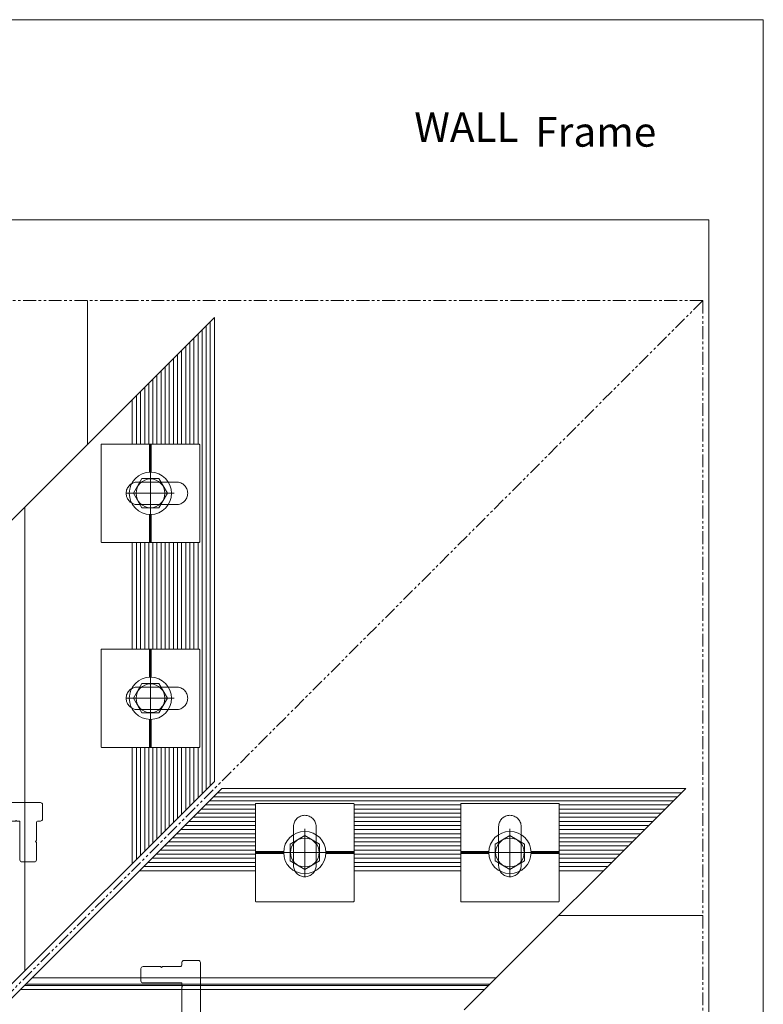
# Model space of a CAD drawing. Units: millimetres. Extents: x -800 to 3105, y 1076 to 1865.
# Drawn here: x 2743 to 3105, y 1385 to 1865 of the extents above; entities that cross this region are included whole.
import ezdxf

# ---------------------------------------------------------------- set-up
doc = ezdxf.new("R2010")
doc.units = ezdxf.units.MM
doc.header["$LTSCALE"] = 5
doc.header["$MEASUREMENT"] = 0
for name, pattern in [('( Phantom )', [2.5, 1.25, -0.25, 0.25, -0.25, 0.25, -0.25]), ('DASHDOT', [1, 0.5, -0.25, 0, -0.25]), ('DGN Style 3', [74.215076, 53.010769, -21.204307]), ('TRAÇOPONTO', [1, 0.5, -0.25, 0, -0.25])]:
    doc.linetypes.add(name, pattern=pattern)
for name, color, linetype, lineweight in [('Camada 1', 7, 'Continuous', 0), ('Layout', 9, 'Continuous', 0), ('Parafuso', 134, 'Continuous', 0), ('PERFIL-GRAF', 134, 'Continuous', 0), ('PERFIL-PERFIL-V', 151, 'Continuous', 0)]:
    doc.layers.add(name, color=color, linetype=linetype, lineweight=lineweight)
doc.layers.add('Layout 2 - Gride', color=253, linetype='Continuous', lineweight=0, plot=False)
doc.styles.get("Standard").update_dxf_attribs({"font": 'txt.shx'})

# ---------------------------------------------------------------- blocks, each defined once
blk = doc.blocks.new('A$C27BB61CA_4')
at = {"color": 0, "linetype": 'TRAÇOPONTO', "lineweight": -2, "ltscale": 25}
for p, q in [((11.62, 0), (11.62, 23.09)), ((0, 11.55), (23.25, 11.55))]:
    blk.add_line(p, q, dxfattribs=at)
at = {"color": 0, "lineweight": -2, "flags": 128}
blk.add_lwpolyline([(4.48, 7.42), (11.62, 3.3), (18.77, 7.42), (18.77, 15.67), (11.62, 19.8), (4.48, 15.67), (4.48, 7.42)], close=True, dxfattribs=at)
at = {"color": 0, "lineweight": -2}
for radius in [10.3, 7]:
    blk.add_circle((11.62, 11.55), radius, dxfattribs=at)
blk = doc.blocks.new('UP-116C')
at = {"color": 0, "linetype": 'Continuous', "lineweight": -2, "flags": 128}
blk.add_lwpolyline([(-24, -0.5, 0.414197), (-22, -2.5), (-22, -2.5), (-9.43, -2.5), (-9.43, -2.5, -0.198864), (-9.22, -2.59), (-9.22, -2.59), (-8.79, -3.02), (-8.79, -3.02, -0.198936), (-8.7, -3.23), (-8.7, -3.23), (-8.7, -6.5), (-8.7, -6.5, 0.999983), (-6.5, -6.5), (-6.5, -6.5), (-6.5, -3.23), (-6.5, -3.23, -0.198936), (-6.41, -3.02), (-6.41, -3.02), (-5.98, -2.59), (-5.98, -2.59, -0.198823), (-5.77, -2.5), (-5.77, -2.5), (-2.49, -2.5), (-2.49, -2.5, -0.184026), (-2.29, -2.58), (-2.29, -2.58, 2.230176), (-2.29, 2.58), (-2.29, 2.58, -0.183975), (-2.49, 2.5), (-2.49, 2.5), (-5.77, 2.5), (-5.77, 2.5, -0.198909), (-5.98, 2.59), (-5.98, 2.59), (-6.41, 3.02), (-6.41, 3.02, -0.198909), (-6.5, 3.23), (-6.5, 3.23), (-6.5, 6.5), (-6.5, 6.5, 1), (-8.7, 6.5), (-8.7, 6.5), (-8.7, 3.23), (-8.7, 3.23, -0.198909), (-8.79, 3.02), (-8.79, 3.02), (-9.22, 2.59), (-9.22, 2.59, -0.198909), (-9.43, 2.5), (-9.43, 2.5), (-12, 2.5, -0.414214), (-15, 5.5), (-15, 42.1), (-15.3, 42.4), (-15, 42.7), (-15, 43.9), (-15, 43.9, -0.414213), (-14.7, 44.2), (3.99, 44.2, 0.414214), (4.99, 45.2), (4.99, 51.2, 0.414214), (3.99, 52.2), (-4.48, 52.2), (-4.48, 52.2, 0.198912), (-4.7, 52.11), (-4.7, 52.11), (-5.01, 51.8), (-5.32, 52.11), (-5.32, 52.11, 0.19895), (-5.53, 52.2), (-5.53, 52.2), (-14, 52.2, -0.414214), (-15, 53.2), (-15, 54.2), (-15, 54.2, 0.414213), (-16, 55.2), (-23, 55.2), (-23, 55.2, 0.414214), (-24, 54.2), (-24, -0.5)], format="xyb", dxfattribs=at)
blk = doc.blocks.new('*U67')
at = {"layer": 'PERFIL-PERFIL-V', "linetype": 'DGN Style 3'}
for p, q in [((-6.35, 5.55), (12.65, 5.55)), ((-6.35, -5.45), (12.65, -5.45))]:
    blk.add_line(p, q, dxfattribs=at)
at = {"layer": 'PERFIL-PERFIL-V', "flags": 128}
blk.add_lwpolyline([(-23.99, -23.65), (-23.99, 23.75, -0.414214), (-23.69, 24.05), (23.71, 24.05, -0.414214), (24.01, 23.75), (24.01, -23.65, -0.414214), (23.71, -23.95), (-23.69, -23.95, -0.414214), (-23.99, -23.65)], format="xyb", close=True, dxfattribs=at)
for points in [[(-0.42, 24.05), (-0.42, 10.34)], [(0.01, 24.05), (0.01, 9.84)], [(0.43, 24.05), (0.43, 10.34)], [(-0.42, -10.24), (-0.42, -23.95)], [(0.01, -9.74), (0.01, -23.95)], [(0.43, -10.24), (0.43, -23.95)]]:
    blk.add_lwpolyline(points, dxfattribs=at)
at = {"layer": 'PERFIL-PERFIL-V', "linetype": 'DGN Style 3'}
blk.add_arc((-6.35, 0.05), 5.5, 90, 270, dxfattribs=at)
at = {"layer": 'PERFIL-PERFIL-V', "linetype": 'DGN Style 3', "extrusion": (0, 0, -1)}
blk.add_arc((-12.65, 0.05), 5.5, 90, 270, dxfattribs=at)
blk = doc.blocks.new('*U68')
at = {"layer": 'PERFIL-PERFIL-V', "linetype": 'DGN Style 3'}
for p, q in [((-6.35, 5.55), (12.65, 5.55)), ((-6.35, -5.45), (12.65, -5.45))]:
    blk.add_line(p, q, dxfattribs=at)
at = {"layer": 'PERFIL-PERFIL-V', "flags": 128}
blk.add_lwpolyline([(-23.99, 23.75), (-23.99, -23.65, 0.414214), (-23.69, -23.95), (23.71, -23.95, 0.414214), (24.01, -23.65), (24.01, 23.75, 0.414214), (23.71, 24.05), (-23.69, 24.05, 0.414214), (-23.99, 23.75)], format="xyb", close=True, dxfattribs=at)
for points in [[(-0.42, 10.34), (-0.42, 24.05)], [(0.01, 9.84), (0.01, 24.05)], [(0.43, 10.34), (0.43, 24.05)], [(-0.42, -23.95), (-0.42, -10.24)], [(0.01, -23.95), (0.01, -9.74)], [(0.43, -23.95), (0.43, -10.24)]]:
    blk.add_lwpolyline(points, dxfattribs=at)
at = {"layer": 'PERFIL-PERFIL-V', "linetype": 'DGN Style 3'}
blk.add_arc((-6.35, 0.05), 5.5, 90, 270, dxfattribs=at)
at = {"layer": 'PERFIL-PERFIL-V', "linetype": 'DGN Style 3', "extrusion": (0, 0, -1)}
blk.add_arc((-12.65, 0.05), 5.5, 90, 270, dxfattribs=at)
blk = doc.blocks.new('*U69')
at = {"layer": 'PERFIL-PERFIL-V', "linetype": 'DGN Style 3'}
for p, q in [((-5.46, -6.34), (-5.46, 12.66)), ((5.54, -6.34), (5.54, 12.66))]:
    blk.add_line(p, q, dxfattribs=at)
at = {"layer": 'PERFIL-PERFIL-V', "flags": 128}
blk.add_lwpolyline([(23.74, -23.99), (-23.66, -23.99, -0.414214), (-23.96, -23.69), (-23.96, 23.71, -0.414214), (-23.66, 24.01), (23.74, 24.01, -0.414214), (24.04, 23.71), (24.04, -23.69, -0.414214), (23.74, -23.99)], format="xyb", close=True, dxfattribs=at)
for points in [[(-23.96, 0.44), (-10.25, 0.44)], [(-23.96, 0.01), (-9.75, 0.01)], [(9.83, 0.01), (24.04, 0.01)], [(10.33, 0.44), (24.04, 0.44)], [(-23.96, -0.41), (-10.25, -0.41)], [(10.33, -0.41), (24.04, -0.41)]]:
    blk.add_lwpolyline(points, dxfattribs=at)
at = {"layer": 'PERFIL-PERFIL-V', "linetype": 'DGN Style 3'}
blk.add_arc((0.04, 12.66), 5.5, 0, 180, dxfattribs=at)
at = {"layer": 'PERFIL-PERFIL-V', "linetype": 'DGN Style 3', "extrusion": (0, 0, -1)}
blk.add_arc((-0.04, -6.34), 5.5, 180, 0, dxfattribs=at)
blk = doc.blocks.new('*U70')
at = {"layer": 'PERFIL-PERFIL-V', "linetype": 'DGN Style 3'}
for p, q in [((-5.46, -6.34), (-5.46, 12.66)), ((5.54, -6.34), (5.54, 12.66))]:
    blk.add_line(p, q, dxfattribs=at)
at = {"layer": 'PERFIL-PERFIL-V', "flags": 128}
blk.add_lwpolyline([(-23.66, -23.99), (23.74, -23.99, 0.414214), (24.04, -23.69), (24.04, 23.71, 0.414214), (23.74, 24.01), (-23.66, 24.01, 0.414214), (-23.96, 23.71), (-23.96, -23.69, 0.414214), (-23.66, -23.99)], format="xyb", close=True, dxfattribs=at)
for points in [[(-10.25, 0.44), (-23.96, 0.44)], [(-9.75, 0.01), (-23.96, 0.01)], [(24.04, 0.01), (9.83, 0.01)], [(24.04, 0.44), (10.33, 0.44)], [(-10.25, -0.41), (-23.96, -0.41)], [(24.04, -0.41), (10.33, -0.41)]]:
    blk.add_lwpolyline(points, dxfattribs=at)
at = {"layer": 'PERFIL-PERFIL-V', "linetype": 'DGN Style 3'}
blk.add_arc((0.04, 12.66), 5.5, 0, 180, dxfattribs=at)
at = {"layer": 'PERFIL-PERFIL-V', "linetype": 'DGN Style 3', "extrusion": (0, 0, -1)}
blk.add_arc((-0.04, -6.34), 5.5, 180, 0, dxfattribs=at)

msp = doc.modelspace()

# ---------------------------------------------------------------- linework, layer by layer
at = {"layer": 'Layout', "flags": 128}
msp.add_lwpolyline([(2547.486, 1076.374), (3105.444, 1076.374), (3105.444, 1865.487), (2547.486, 1865.487), (2547.486, 1076.374)], dxfattribs=at)
at = {"layer": 'Layout 2 - Gride'}
msp.add_3dface([(2574.055, 1767.866), (3078.874, 1767.866), (3078.874, 1152.739), (2574.055, 1152.739)], dxfattribs=at)
at = {"layer": 'PERFIL-GRAF', "linetype": '( Phantom )'}
for q in [(2582.525, 1728.422), (2583.143, 1235.646), (3075.919, 1211.859)]:
    msp.add_line((3075.919, 1728.422), q, dxfattribs=at)
at = {"layer": 'PERFIL-PERFIL-V'}
for p, q in [((2775.973, 1658.29), (2775.975, 1728.422)), ((2837.893, 1720.21), (2729.893, 1612.209)), ((2837.893, 1493.936), (2837.893, 1720.21)), ((2833.893, 1489.936), (2833.893, 1716.21)), ((2835.893, 1491.936), (2835.893, 1718.21)), ((2827.893, 1658.442), (2827.893, 1710.21)), ((2829.893, 1658.442), (2829.893, 1712.21)), ((2831.893, 1487.936), (2831.893, 1714.21)), ((2823.893, 1658.442), (2823.893, 1706.21)), ((2825.893, 1658.442), (2825.893, 1708.21)), ((2819.893, 1658.442), (2819.893, 1702.21)), ((2821.893, 1658.442), (2821.893, 1704.21)), ((2813.893, 1658.442), (2813.893, 1696.21)), ((2815.893, 1658.442), (2815.893, 1698.21)), ((2817.893, 1658.442), (2817.893, 1700.21)), ((2809.893, 1658.442), (2809.893, 1692.21)), ((2811.893, 1658.442), (2811.893, 1694.21)), ((2803.893, 1658.442), (2803.893, 1686.21)), ((2805.893, 1658.442), (2805.893, 1688.21)), ((2807.893, 1658.442), (2807.893, 1690.21)), ((2799.893, 1658.442), (2799.893, 1682.21)), ((2801.893, 1658.442), (2801.893, 1684.21)), ((2797.769, 1658.442), (2797.769, 1680.086)), ((2745.506, 1401.549), (2745.506, 1627.823)), ((2797.769, 1558.442), (2797.769, 1610.442)), ((2799.893, 1558.442), (2799.893, 1610.442)), ((2801.893, 1558.442), (2801.893, 1610.442)), ((2803.893, 1558.442), (2803.893, 1610.442)), ((2805.893, 1558.442), (2805.893, 1610.442)), ((2807.893, 1558.442), (2807.893, 1610.442)), ((2809.893, 1558.442), (2809.893, 1610.442)), ((2811.893, 1558.442), (2811.893, 1610.442)), ((2813.893, 1558.442), (2813.893, 1610.442)), ((2815.893, 1558.442), (2815.893, 1610.442)), ((2817.893, 1558.442), (2817.893, 1610.442)), ((2819.893, 1558.442), (2819.893, 1610.442)), ((2821.893, 1558.442), (2821.893, 1610.442)), ((2823.893, 1558.442), (2823.893, 1610.442)), ((2825.893, 1558.442), (2825.893, 1610.442)), ((2827.893, 1558.442), (2827.893, 1610.442)), ((2829.893, 1558.442), (2829.893, 1610.442)), ((2797.769, 1453.812), (2797.769, 1510.442)), ((2799.893, 1455.936), (2799.893, 1510.442)), ((2801.893, 1457.936), (2801.893, 1510.442)), ((2803.893, 1459.936), (2803.893, 1510.442)), ((2805.893, 1461.936), (2805.893, 1510.442)), ((2807.893, 1463.936), (2807.893, 1510.442)), ((2809.893, 1465.936), (2809.893, 1510.442)), ((2811.893, 1467.936), (2811.893, 1510.442)), ((2813.893, 1469.936), (2813.893, 1510.442)), ((2815.893, 1471.936), (2815.893, 1510.442)), ((2817.893, 1473.936), (2817.893, 1510.442)), ((2819.893, 1475.936), (2819.893, 1510.442)), ((2821.893, 1477.936), (2821.893, 1510.442)), ((2823.893, 1479.936), (2823.893, 1510.442)), ((2825.893, 1481.936), (2825.893, 1510.442)), ((2827.893, 1483.936), (2827.893, 1510.442)), ((2829.893, 1485.936), (2829.893, 1510.442)), ((2837.893, 1493.936), (2729.893, 1385.935)), ((2841.434, 1490.396), (2733.433, 1382.395)), ((2841.434, 1490.396), (3067.708, 1490.396)), ((3067.708, 1490.396), (2959.707, 1382.395)), ((2835.434, 1484.396), (3061.708, 1484.396)), ((2837.434, 1486.396), (3063.708, 1486.396)), ((2839.434, 1488.396), (3065.708, 1488.396)), ((2831.434, 1480.396), (2857.94, 1480.396)), ((2833.434, 1482.396), (2857.94, 1482.396)), ((2905.94, 1482.396), (2957.94, 1482.396)), ((2905.94, 1480.396), (2957.94, 1480.396)), ((3005.94, 1482.396), (3059.708, 1482.396)), ((3005.94, 1480.396), (3057.708, 1480.396)), ((2827.434, 1476.396), (2857.94, 1476.396)), ((2829.434, 1478.396), (2857.94, 1478.396)), ((2905.94, 1478.396), (2957.94, 1478.396)), ((2905.94, 1476.396), (2957.94, 1476.396)), ((3005.94, 1478.396), (3055.708, 1478.396)), ((3005.94, 1476.396), (3053.708, 1476.396)), ((2821.434, 1470.396), (2857.94, 1470.396)), ((2823.434, 1472.396), (2857.94, 1472.396)), ((2825.434, 1474.396), (2857.94, 1474.396)), ((2905.94, 1474.396), (2957.94, 1474.396)), ((2905.94, 1472.396), (2957.94, 1472.396)), ((2905.94, 1470.396), (2957.94, 1470.396)), ((3005.94, 1474.396), (3051.708, 1474.396)), ((3005.94, 1472.396), (3049.708, 1472.396)), ((3005.94, 1470.396), (3047.708, 1470.396)), ((2817.434, 1466.396), (2857.94, 1466.396)), ((2819.434, 1468.396), (2857.94, 1468.396)), ((2905.94, 1468.396), (2957.94, 1468.396)), ((2905.94, 1466.396), (2957.94, 1466.396)), ((3005.94, 1468.396), (3045.708, 1468.396)), ((3005.94, 1466.396), (3043.708, 1466.396)), ((2811.434, 1460.396), (2857.94, 1460.396)), ((2813.434, 1462.396), (2857.94, 1462.396)), ((2815.434, 1464.396), (2857.94, 1464.396)), ((2905.94, 1464.396), (2957.94, 1464.396)), ((2905.94, 1462.396), (2957.94, 1462.396)), ((2905.94, 1460.396), (2957.94, 1460.396)), ((3005.94, 1464.396), (3041.708, 1464.396)), ((3005.94, 1462.396), (3039.708, 1462.396)), ((3005.94, 1460.396), (3037.708, 1460.396)), ((2807.434, 1456.396), (2857.94, 1456.396)), ((2809.434, 1458.396), (2857.94, 1458.396)), ((2905.94, 1458.396), (2957.94, 1458.396)), ((2905.94, 1456.396), (2957.94, 1456.396)), ((3005.94, 1458.396), (3035.708, 1458.396)), ((3005.94, 1456.396), (3033.708, 1456.396)), ((2803.434, 1452.396), (2857.94, 1452.396)), ((2805.434, 1454.396), (2857.94, 1454.396)), ((2905.94, 1454.396), (2957.94, 1454.396)), ((2905.94, 1452.396), (2957.94, 1452.396)), ((3005.94, 1454.396), (3031.708, 1454.396)), ((3005.94, 1452.396), (3029.708, 1452.396)), ((2801.309, 1450.272), (2857.94, 1450.272)), ((2905.94, 1450.272), (2957.94, 1450.272)), ((3005.94, 1450.272), (3027.583, 1450.272)), ((3005.788, 1428.476), (3075.919, 1428.477)), ((2749.046, 1398.009), (2975.32, 1398.008)), ((2746.051, 1395.014), (2972.325, 1395.013)), ((2867.435, 1394.397), (2971.709, 1394.397)), ((2743.435, 1392.397), (2969.709, 1392.397))]:
    msp.add_line(p, q, dxfattribs=at)
at = {"layer": 'PERFIL-PERFIL-V', "linetype": 'Continuous'}
msp.add_line((2745.435, 1394.397), (2971.709, 1394.397), dxfattribs=at)

# ---------------------------------------------------------------- block references
at = {"layer": 'Parafuso', "lineweight": 0}
for p, rotation in [((2818.253, 1622.818), 90.00003458954441), ((2893.564, 1470.755), 179.9999654104742)]:
    msp.add_blockref('A$C27BB61CA_4', p, dxfattribs=dict(at, rotation=rotation))
at = {"layer": 'Parafuso', "lineweight": 0, "extrusion": (0, 0, -1)}
for p, rotation in [((-2818.253, 1546.067), 269.9999654104556), ((-2970.315, 1470.755), 180.0000345895257)]:
    msp.add_blockref('A$C27BB61CA_4', p, dxfattribs=dict(at, rotation=rotation))
at = {"layer": 'PERFIL-PERFIL-V'}
for name, p in [('*U67', (2806.699, 1634.395)), ('*U68', (2806.699, 1534.395)), ('*U69', (2881.899, 1459.195)), ('*U70', (2981.899, 1459.195))]:
    msp.add_blockref(name, p, dxfattribs=at)
at = {"layer": 'PERFIL-PERFIL-V', "linetype": 'DASHDOT', "rotation": 270.0000000000186}
msp.add_blockref('UP-116C', (2698.881, 1459.582), dxfattribs=at)
at = {"layer": 'PERFIL-PERFIL-V', "linetype": 'DASHDOT', "extrusion": (0, 0, -1)}
msp.add_blockref('UP-116C', (-2807.08, 1351.384), dxfattribs=at)

# ---------------------------------------------------------------- texts
at = {"layer": 'Camada 1', "color": 8, "true_color": 0x707173, "insert": (2935.304, 1805.862), "char_height": 14.49561, "attachment_point": 7}
msp.add_mtext('\\fFranklin Gothic Heavy|b0|i0|c00|p39;WALL', dxfattribs=at)
at = {"layer": 'Camada 1', "color": 36, "true_color": 0x7a3b0b, "insert": (2994.289, 1803.536), "char_height": 14.49561, "attachment_point": 7}
msp.add_mtext('\\fFranklin Gothic Heavy|b0|i0|c00|p39;Frame', dxfattribs=at)

doc.saveas('drawing.dxf')
